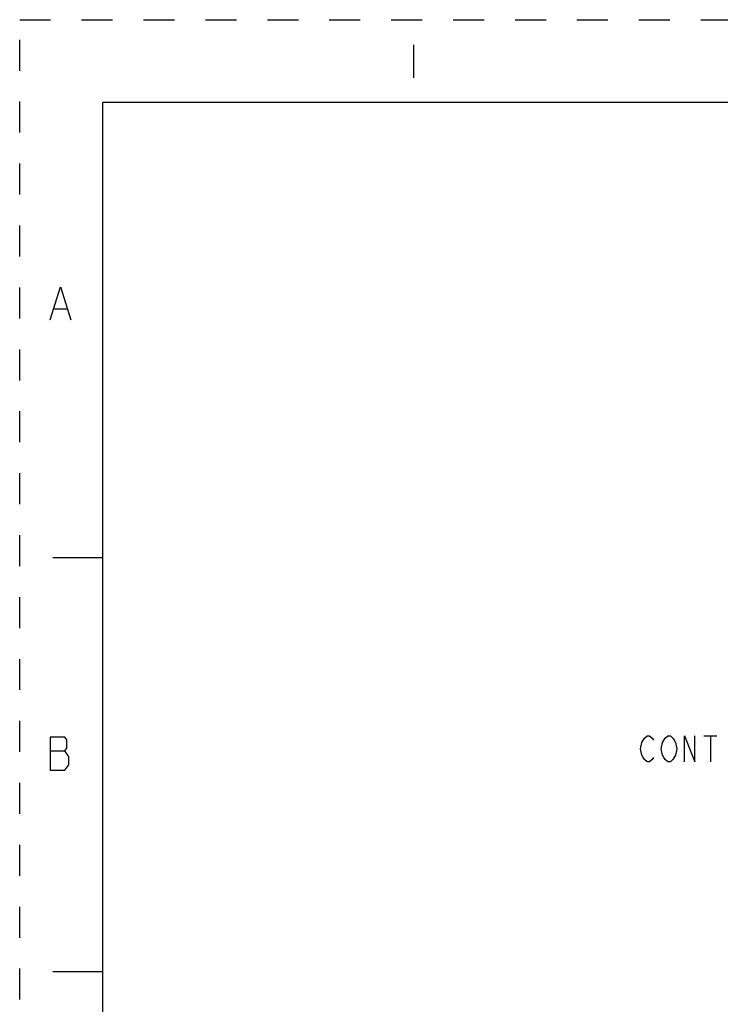
# Model space of a CAD drawing. Units: inches. Extents: x 0 to 340, y 0 to 220.
# Drawn here: x 0 to 42, y 161 to 220 of the extents above; entities that cross this region are included whole.
import ezdxf

# ---------------------------------------------------------------- set-up
doc = ezdxf.new("R2010")
doc.units = ezdxf.units.IN
doc.header["$LTSCALE"] = 18.7
doc.header["$MEASUREMENT"] = 0
doc.linetypes.add('HIDDEN', pattern=[0.2, 0.1, -0.1])
doc.layers.get('0').update_dxf_attribs({"linetype": 'CONTINUOUS'})
doc.layers.add('DEFAULT_2', color=8, linetype='HIDDEN')

msp = doc.modelspace()

# ---------------------------------------------------------------- linework, layer by layer
at = {"color": 2, "linetype": 'CONTINUOUS'}
for p, q in [((23.793, 218.481), (23.793, 216.481)), ((2.094, 202.535), (2.844, 202.535)), ((41.33, 176.747), (42.111, 176.747)), ((41.721, 176.747), (41.721, 175.185)), ((1.844, 175.835), (2.719, 175.835))]:
    msp.add_line(p, q, dxfattribs=at)
at = {"color": 7, "linetype": 'CONTINUOUS'}
for p, q in [((5, 215), (5, 5)), ((335, 215), (5, 215)), ((5, 187.5), (2, 187.5)), ((5, 162.5), (2, 162.5))]:
    msp.add_line(p, q, dxfattribs=at)
at = {"color": 2, "linetype": 'CONTINUOUS'}
for points in [[(1.844, 201.869), (2.469, 203.869), (3.094, 201.869)], [(1.844, 176.669), (1.844, 174.669), (2.719, 174.669), (2.844, 174.835), (2.969, 175.002), (2.969, 175.502), (2.844, 175.669), (2.719, 175.835), (2.844, 176.002), (2.844, 176.502), (2.719, 176.669), (1.844, 176.669)], [(37.58, 176.357), (37.736, 176.617), (37.892, 176.747), (38.049, 176.747), (38.205, 176.617), (38.283, 176.487)], [(38.83, 176.357), (38.986, 176.617), (39.142, 176.747), (39.299, 176.747), (39.455, 176.617), (39.533, 176.487), (39.611, 176.357), (39.689, 175.966), (39.611, 175.575), (39.455, 175.315)], [(40.158, 175.185), (40.158, 176.747), (40.783, 175.185), (40.783, 176.747)], [(38.283, 175.445), (38.205, 175.315), (38.049, 175.185), (37.892, 175.185), (37.736, 175.315), (37.658, 175.445), (37.58, 175.575), (37.502, 175.966), (37.58, 176.357)], [(39.455, 175.315), (39.299, 175.185), (39.142, 175.185), (38.986, 175.315), (38.908, 175.445), (38.83, 175.575), (38.752, 175.966), (38.83, 176.357)]]:
    msp.add_lwpolyline(points, dxfattribs=at)
at = {"layer": 'DEFAULT_2', "color": 8, "linetype": 'HIDDEN'}
for p, q in [((0, 0), (0, 220)), ((0, 220), (340, 220))]:
    msp.add_line(p, q, dxfattribs=at)

doc.saveas('drawing.dxf')
